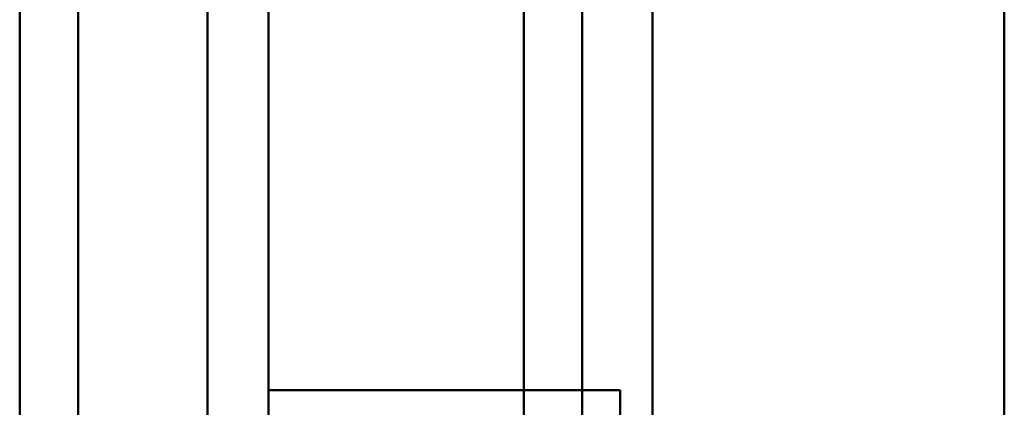
# Model space of a CAD drawing. Units: inches. Extents: x 3 to 140, y 2 to 109.
# Drawn here: x 89 to 91, y 61 to 62 of the extents above; entities that cross this region are included whole.
import ezdxf

# ---------------------------------------------------------------- set-up
doc = ezdxf.new("R2010")
doc.units = ezdxf.units.IN
doc.header["$LTSCALE"] = 6.5
doc.header["$MEASUREMENT"] = 0
doc.layers.add('Visible (ANSI)', color=7, linetype='Continuous', lineweight=50)

msp = doc.modelspace()

# ---------------------------------------------------------------- linework, layer by layer
at = {"layer": 'Visible (ANSI)'}
for p, q in [((89.991, 92.4949), (89.991, 35.8912)), ((89.991, 35.8912), (89.991, 92.4949)), ((90.0755, 35.8912), (90.0755, 92.4949)), ((90.0755, 92.4949), (90.0755, 35.8912)), ((90.6849, 35.8912), (90.6849, 92.4949)), ((90.6849, 35.8912), (90.6849, 92.4949)), ((89.263, 35.9254), (89.263, 92.4607)), ((89.263, 92.4607), (89.263, 35.9254)), ((89.3475, 92.4607), (89.3475, 35.9254)), ((89.991, 61.2106), (89.991, 69.7124)), ((89.991, 69.7124), (89.991, 61.2106)), ((90.0755, 68.8511), (90.0755, 61.2106)), ((90.0755, 61.2106), (90.0755, 68.8511)), ((90.1771, 60.5655), (90.1771, 68.8511)), ((90.6849, 60.5655), (90.6849, 68.8511)), ((90.6849, 60.5655), (90.6849, 68.8511)), ((89.5344, 62.4045), (89.5344, 55.092)), ((89.6225, 55.092), (89.6225, 62.4045)), ((89.3475, 55.6634), (89.3475, 61.8321)), ((89.6225, 61.2106), (90.1303, 61.2106)), ((90.1303, 56.2869), (90.1303, 61.2106))]:
    msp.add_line(p, q, dxfattribs=at)

doc.saveas('drawing.dxf')
